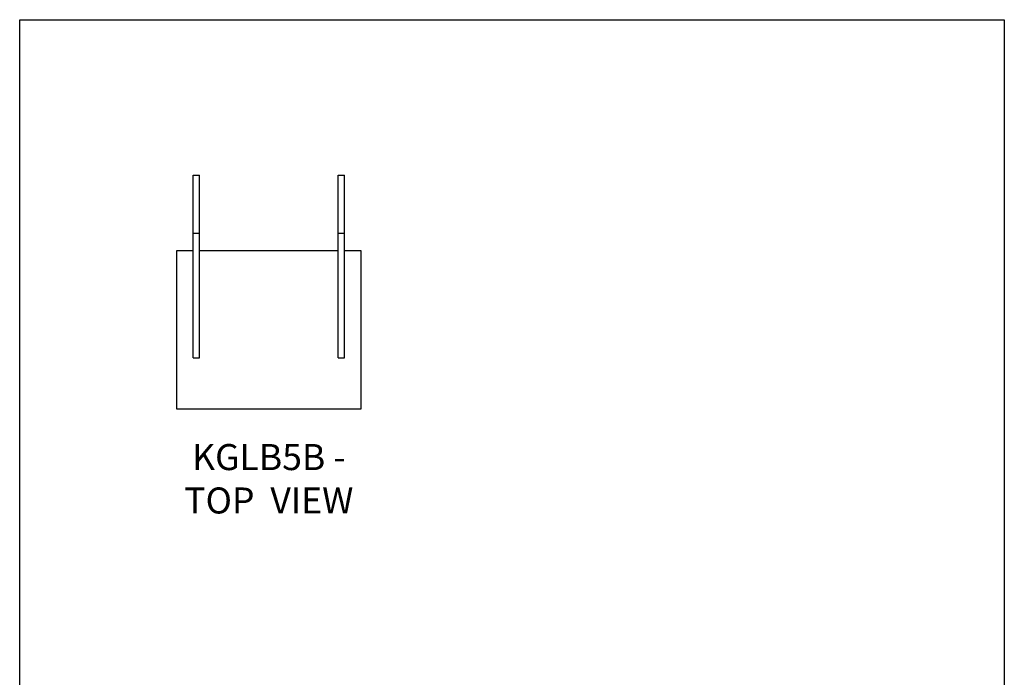
# Model space of a CAD drawing. Units: millimetres. Extents: x -1913 to -968, y -1002 to 335.
# Drawn here: x -1913 to -968, y -297 to 335 of the extents above; entities that cross this region are included whole.
import ezdxf

# ---------------------------------------------------------------- set-up
doc = ezdxf.new("R2010")
doc.units = ezdxf.units.MM
doc.header["$MEASUREMENT"] = 0
doc.layers.get('0').update_dxf_attribs({"linetype": 'CONTINUOUS'})
doc.layers.get('Defpoints').update_dxf_attribs({"linetype": 'CONTINUOUS'})
doc.layers.add('OBJ', color=179, linetype='CONTINUOUS')
doc.styles.add('SLDTEXTSTYLE0', font='TXT', dxfattribs={"width": 0.605})

msp = doc.modelspace()

# ---------------------------------------------------------------- linework, layer by layer
at = {"color": 7, "linetype": 'Continuous', "lineweight": 25}
for p, q in [((-1746.32, 185.38), (-1740.27, 185.38)), ((-1746.32, 129.42), (-1746.32, 185.38)), ((-1740.27, 129.42), (-1740.27, 185.38)), ((-1607.43, 129.42), (-1607.43, 185.38)), ((-1607.43, 185.38), (-1601.38, 185.38)), ((-1601.38, 129.42), (-1601.38, 185.38)), ((-1746.32, 129.42), (-1740.27, 129.42)), ((-1746.32, 9.73), (-1746.32, 129.42)), ((-1740.27, 9.73), (-1740.27, 129.42)), ((-1607.43, 129.42), (-1601.38, 129.42)), ((-1607.43, 9.73), (-1607.43, 129.42)), ((-1601.38, 9.73), (-1601.38, 129.42)), ((-1762.41, 112.71), (-1762.41, -39.11)), ((-1746.32, 112.71), (-1762.41, 112.71)), ((-1607.43, 112.71), (-1740.27, 112.71)), ((-1585.29, 112.71), (-1601.38, 112.71)), ((-1585.29, -39.11), (-1585.29, 112.71)), ((-1746.32, 9.73), (-1740.27, 9.73)), ((-1607.43, 9.73), (-1601.38, 9.73)), ((-1762.41, -39.11), (-1585.29, -39.11))]:
    msp.add_line(p, q, dxfattribs=at)
at = {"layer": 'Defpoints'}
msp.add_lwpolyline([(-1912.96, 334.54), (-967.96, 334.54), (-967.96, -1001.96), (-1912.96, -1001.96)], close=True, dxfattribs=at)

# ---------------------------------------------------------------- texts
at = {"layer": 'OBJ', "color": 7, "insert": (-1673.85, -139.66), "char_height": 25, "attachment_point": 8, "style": 'SLDTEXTSTYLE0'}
msp.add_mtext('{\\fArial|b0|i0|c0|p34;KGLB5B - TOP  VIEW}', dxfattribs=at)

doc.saveas('drawing.dxf')
